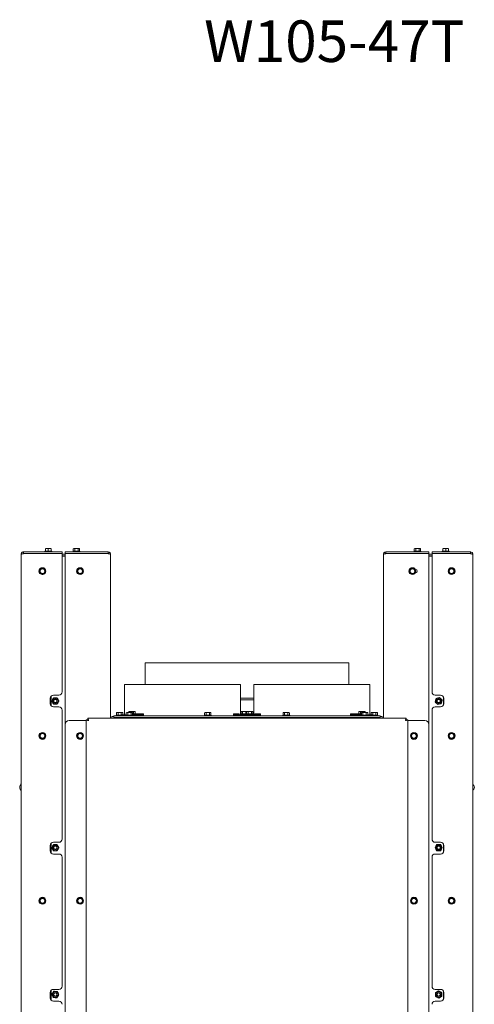
# Paper-space layout 'zijaanzicht' of a CAD drawing. Units: millimetres. Extents: x 209 to 2103, y 66 to 2835.
# Drawn here: x 1351 to 1931, y 1580 to 2835 of the extents above; entities that cross this region are included whole.
import ezdxf

# ---------------------------------------------------------------- set-up
doc = ezdxf.new("R2010")
doc.units = ezdxf.units.MM
doc.linetypes.add('HIDDEN', pattern=[1.905, 1.27, -0.635])
doc.layers.add('CENTRE', color=3, linetype='HIDDEN')
doc.styles.add('SLDTEXTSTYLE0', font='TXT', dxfattribs={"width": 0.638186})

psp = doc.layouts.new('zijaanzicht')

# ---------------------------------------------------------------- linework, layer by layer
at = {"linetype": 'Continuous', "lineweight": 15, "ltscale": 10}
for p, q in [((1383.7, 2160.8), (1385.4, 2160.9)), ((1385.4, 2160.9), (1383.7, 2160.9)), ((1383.7, 2157.7), (1383.7, 2160.8)), ((1385.4, 2160.9), (1387.2, 2160.8)), ((1388.9, 2160.9), (1385.4, 2160.9)), ((1387.2, 2160.8), (1388.9, 2160.9)), ((1387.2, 2157.7), (1387.2, 2160.8)), ((1388.9, 2160.9), (1390.7, 2160.8)), ((1390.7, 2160.9), (1388.9, 2160.9)), ((1390.7, 2157.7), (1390.7, 2160.8)), ((1419.7, 2160.9), (1419.1, 2160.8)), ((1419.1, 2160.8), (1420.1, 2160.9)), ((1419.1, 2157.7), (1419.1, 2160.8)), ((1420.1, 2160.9), (1419.7, 2160.9)), ((1423.2, 2160.9), (1420.1, 2160.9)), ((1420.1, 2160.9), (1421.1, 2160.8)), ((1421.1, 2160.8), (1423.2, 2160.9)), ((1421.1, 2157.7), (1421.1, 2160.8)), ((1426.2, 2160.9), (1423.2, 2160.9)), ((1425.2, 2160.8), (1426.2, 2160.9)), ((1425.2, 2157.7), (1425.2, 2160.8)), ((1426.2, 2160.9), (1427.2, 2160.8)), ((1426.7, 2160.9), (1426.2, 2160.9)), ((1427.2, 2160.8), (1426.7, 2160.9)), ((1427.2, 2157.7), (1427.2, 2160.8)), ((1854.7, 2160.9), (1854.1, 2160.8)), ((1854.1, 2160.8), (1855.1, 2160.9)), ((1854.1, 2157.7), (1854.1, 2160.8)), ((1855.1, 2160.9), (1854.7, 2160.9)), ((1858.2, 2160.9), (1855.1, 2160.9)), ((1855.1, 2160.9), (1856.1, 2160.8)), ((1856.1, 2160.8), (1858.2, 2160.9)), ((1856.1, 2157.7), (1856.1, 2160.8)), ((1861.2, 2160.9), (1858.2, 2160.9)), ((1860.2, 2160.8), (1861.2, 2160.9)), ((1860.2, 2157.7), (1860.2, 2160.8)), ((1861.2, 2160.9), (1862.2, 2160.8)), ((1861.7, 2160.9), (1861.2, 2160.9)), ((1862.2, 2160.8), (1861.7, 2160.9)), ((1862.2, 2157.7), (1862.2, 2160.8)), ((1890.7, 2160.8), (1892.4, 2160.9)), ((1892.4, 2160.9), (1890.7, 2160.9)), ((1890.7, 2157.7), (1890.7, 2160.8)), ((1892.4, 2160.9), (1894.2, 2160.8)), ((1895.9, 2160.9), (1892.4, 2160.9)), ((1894.2, 2160.8), (1895.9, 2160.9)), ((1894.2, 2157.7), (1894.2, 2160.8)), ((1895.9, 2160.9), (1897.7, 2160.8)), ((1897.7, 2160.9), (1895.9, 2160.9)), ((1897.7, 2157.7), (1897.7, 2160.8)), ((1352.7, 1452.2), (1352.7, 2153.7)), ((1355.7, 2156.7), (1355.7, 2154.7)), ((1355.7, 2156.7), (1404.7, 2156.7)), ((1355.7, 2154.7), (1404.7, 2154.7)), ((1355.7, 2154.5), (1404.7, 2154.5)), ((1382.8, 2157.7), (1382.8, 2156.7)), ((1382.8, 2157.7), (1391.6, 2157.7)), ((1391.6, 2156.7), (1391.6, 2157.7)), ((1404.7, 2156.7), (1404.7, 2154.7)), ((1404.7, 1978.2), (1404.7, 2154.5)), ((1404.7, 2153.7), (1408.7, 2153.7)), ((1404.7, 2151.7), (1408.7, 2151.7)), ((1404.7, 2151.2), (1408.7, 2151.2)), ((1408.7, 2156.7), (1408.7, 2154.7)), ((1463.7, 2156.7), (1408.7, 2156.7)), ((1463.7, 2154.7), (1408.7, 2154.7)), ((1408.7, 2154.5), (1408.7, 1936.7)), ((1463.7, 2154.5), (1408.7, 2154.5)), ((1418.8, 2157.7), (1418.8, 2156.7)), ((1418.8, 2157.7), (1427.6, 2157.7)), ((1425.3, 2154.5), (1425.3, 2154.7)), ((1427.6, 2156.7), (1427.6, 2157.7)), ((1463.7, 2154.7), (1463.7, 2156.7)), ((1466.7, 1944.7), (1466.7, 2153.7)), ((1814.7, 1944.7), (1814.7, 2153.7)), ((1817.7, 2156.7), (1817.7, 2154.7)), ((1817.7, 2156.7), (1872.7, 2156.7)), ((1817.7, 2154.7), (1872.7, 2154.7)), ((1817.7, 2154.5), (1872.7, 2154.5)), ((1853.8, 2157.7), (1853.8, 2156.7)), ((1853.8, 2157.7), (1862.6, 2157.7)), ((1856.1, 2154.7), (1856.1, 2154.5)), ((1862.6, 2156.7), (1862.6, 2157.7)), ((1872.7, 2156.7), (1872.7, 2154.7)), ((1872.7, 1936.7), (1872.7, 2154.5)), ((1872.7, 2153.7), (1876.7, 2153.7)), ((1872.7, 2151.7), (1876.7, 2151.7)), ((1876.7, 2151.2), (1872.7, 2151.2)), ((1876.7, 2156.7), (1876.7, 2154.7)), ((1925.7, 2156.7), (1876.7, 2156.7)), ((1925.7, 2154.7), (1876.7, 2154.7)), ((1876.7, 2154.5), (1876.7, 1978.2)), ((1925.7, 2154.5), (1876.7, 2154.5)), ((1889.8, 2157.7), (1889.8, 2156.7)), ((1889.8, 2157.7), (1894.2, 2157.7)), ((1894.2, 2157.7), (1898.6, 2157.7)), ((1898.6, 2156.7), (1898.6, 2157.7)), ((1925.7, 2154.7), (1925.7, 2156.7)), ((1928.7, 1452.2), (1928.7, 2153.7)), ((1377.9, 2135.2), (1376.2, 2134.2)), ((1376.2, 2134.2), (1376.2, 2132.2)), ((1379.7, 2136.2), (1377.9, 2135.2)), ((1381.4, 2135.2), (1379.7, 2136.2)), ((1383.2, 2134.2), (1381.4, 2135.2)), ((1383.2, 2132.2), (1383.2, 2134.2)), ((1424.9, 2134.3), (1423.7, 2132.7)), ((1426.1, 2135.9), (1424.9, 2134.3)), ((1428.1, 2135.6), (1426.1, 2135.9)), ((1430.1, 2135.4), (1428.1, 2135.6)), ((1431.7, 2131.6), (1430.9, 2133.5)), ((1848.9, 2134.3), (1847.7, 2132.7)), ((1850.1, 2135.9), (1848.9, 2134.3)), ((1852.1, 2135.6), (1850.1, 2135.9)), ((1854.1, 2135.4), (1852.1, 2135.6)), ((1855.7, 2131.6), (1854.9, 2133.5)), ((1855.4, 2134.4), (1855.7, 2134.4)), ((1898.5, 2134.6), (1898.2, 2132.6)), ((1900.3, 2135.4), (1898.5, 2134.6)), ((1903.8, 2135), (1902.2, 2136.2)), ((1905.4, 2133.7), (1903.8, 2135)), ((1905.1, 2131.7), (1905.4, 2133.7)), ((1376.2, 2130.2), (1377.9, 2129.1)), ((1377.9, 2129.1), (1379.7, 2128.1)), ((1379.7, 2128.1), (1381.4, 2129.1)), ((1381.4, 2129.1), (1383.2, 2130.2)), ((1424.4, 2130.8), (1425.2, 2129)), ((1425.2, 2129), (1427.2, 2128.7)), ((1427.2, 2128.7), (1429.2, 2128.4)), ((1429.2, 2128.4), (1430.4, 2130)), ((1430.4, 2130), (1431.7, 2131.6)), ((1848.4, 2130.8), (1849.2, 2129)), ((1849.2, 2129), (1851.2, 2128.7)), ((1851.2, 2128.7), (1853.2, 2128.4)), ((1853.2, 2128.4), (1854.4, 2130)), ((1854.4, 2130), (1855.7, 2131.6)), ((1855.7, 2129.9), (1855.4, 2129.9)), ((1898.2, 2132.6), (1897.9, 2130.6)), ((1897.9, 2130.6), (1899.5, 2129.4)), ((1899.5, 2129.4), (1901.1, 2128.2)), ((1901.1, 2128.2), (1903, 2128.9)), ((1904.9, 2129.7), (1905.1, 2131.7)), ((1510.7, 2015.2), (1510.7, 1987.7)), ((1510.7, 2015.2), (1770.7, 2015.2)), ((1770.7, 1987.7), (1770.7, 2015.2)), ((1484.2, 1987.7), (1484.2, 1949.2)), ((1484.2, 1987.7), (1632.2, 1987.7)), ((1632.2, 1949.2), (1632.2, 1987.7)), ((1649.2, 1987.7), (1649.2, 1949.2)), ((1649.2, 1987.7), (1797.2, 1987.7)), ((1797.2, 1949.2), (1797.2, 1987.7)), ((1389.7, 1963.2), (1389.7, 1970.2)), ((1390.7, 1960.5), (1390.7, 1972.9)), ((1393.7, 1974.2), (1400.7, 1974.2)), ((1632.2, 1970.2), (1649.2, 1970.2)), ((1887.7, 1974.2), (1880.7, 1974.2)), ((1891.4, 1971.6), (1891.4, 1961.8)), ((1891.7, 1963.2), (1891.7, 1970.2)), ((1400.7, 1959.2), (1393.7, 1959.2)), ((1632.2, 1968.2), (1648.1, 1968.2)), ((1648.1, 1968.2), (1649.2, 1968.2)), ((1880.7, 1959.2), (1887.7, 1959.2)), ((1404.7, 1790.7), (1404.7, 1955.2)), ((1470.7, 1946.9), (1468.2, 1946.9)), ((1468.2, 1946.9), (1468.2, 1945.1)), ((1468.2, 1945.1), (1468.2, 1944.7)), ((1470.7, 1945.7), (1470.7, 1947.7)), ((1810.7, 1947.7), (1470.7, 1947.7)), ((1810.7, 1945.7), (1470.7, 1945.7)), ((1473.8, 1948.7), (1473.8, 1947.7)), ((1473.8, 1948.7), (1480.5, 1948.7)), ((1474.7, 1951.9), (1474.1, 1951.8)), ((1474.1, 1951.8), (1475.2, 1951.9)), ((1474.1, 1948.7), (1474.1, 1951.8)), ((1475.2, 1951.9), (1474.7, 1951.9)), ((1475.2, 1951.9), (1476.2, 1951.8)), ((1478.2, 1951.9), (1475.2, 1951.9)), ((1476.2, 1951.8), (1478.2, 1951.9)), ((1476.2, 1948.7), (1476.2, 1951.8)), ((1481.2, 1951.9), (1478.2, 1951.9)), ((1480.3, 1951.8), (1481.2, 1951.9)), ((1480.3, 1948.7), (1480.3, 1951.8)), ((1480.5, 1949.2), (1480.5, 1947.7)), ((1480.5, 1949.2), (1481, 1949.2)), ((1486.6, 1949.2), (1481, 1949.2)), ((1481.2, 1951.9), (1482.2, 1951.8)), ((1481.7, 1951.9), (1481.2, 1951.9)), ((1482.2, 1951.8), (1481.7, 1951.9)), ((1482.2, 1949.2), (1482.2, 1951.8)), ((1486.3, 1948.7), (1486.3, 1947.7)), ((1486.3, 1948.7), (1495.1, 1948.7)), ((1487.2, 1951.9), (1486.6, 1951.8)), ((1486.6, 1951.8), (1487.6, 1951.9)), ((1486.6, 1948.7), (1486.6, 1951.8)), ((1487.6, 1951.9), (1487.2, 1951.9)), ((1490.7, 1951.9), (1487.6, 1951.9)), ((1487.6, 1951.9), (1488.6, 1951.8)), ((1488.6, 1951.8), (1490.7, 1951.9)), ((1488.6, 1948.7), (1488.6, 1951.8)), ((1488.6, 1945.7), (1488.6, 1944.7)), ((1490.3, 1953.4), (1489.8, 1953.3)), ((1489.8, 1953.3), (1490.8, 1953.4)), ((1489.8, 1951.9), (1489.8, 1953.3)), ((1490.8, 1953.4), (1490.3, 1953.4)), ((1493.7, 1951.9), (1490.7, 1951.9)), ((1493.8, 1953.4), (1490.8, 1953.4)), ((1490.8, 1953.4), (1491.8, 1953.3)), ((1491.8, 1953.3), (1493.8, 1953.4)), ((1491.8, 1951.9), (1491.8, 1953.3)), ((1492.7, 1951.8), (1493.7, 1951.9)), ((1492.7, 1948.7), (1492.7, 1951.8)), ((1492.8, 1944.7), (1492.8, 1945.7)), ((1493.7, 1951.9), (1494.7, 1951.8)), ((1494.2, 1951.9), (1493.7, 1951.9)), ((1496.9, 1953.4), (1493.8, 1953.4)), ((1494.7, 1951.8), (1494.2, 1951.9)), ((1494.7, 1948.7), (1494.7, 1951.8)), ((1494.7, 1950.2), (1498.2, 1950.2)), ((1508.3, 1949.2), (1494.7, 1949.2)), ((1495.1, 1947.7), (1495.1, 1948.7)), ((1495.8, 1953.3), (1496.9, 1953.4)), ((1495.8, 1950.2), (1495.8, 1953.3)), ((1496.9, 1953.4), (1497.9, 1953.3)), ((1497.3, 1953.4), (1496.9, 1953.4)), ((1497.9, 1953.3), (1497.3, 1953.4)), ((1497.9, 1950.2), (1497.9, 1953.3)), ((1498.2, 1949.2), (1498.2, 1950.2)), ((1508.7, 1950.2), (1498.2, 1950.2)), ((1508.7, 1950.2), (1508.7, 1947.7)), ((1586.3, 1948.7), (1586.3, 1947.7)), ((1586.3, 1948.7), (1595.1, 1948.7)), ((1587.2, 1951.9), (1586.6, 1951.8)), ((1586.6, 1951.8), (1587.6, 1951.9)), ((1586.6, 1948.7), (1586.6, 1951.8)), ((1587.6, 1951.9), (1587.2, 1951.9)), ((1590.7, 1951.9), (1587.6, 1951.9)), ((1587.6, 1951.9), (1588.6, 1951.8)), ((1588.6, 1951.8), (1590.7, 1951.9)), ((1588.6, 1948.7), (1588.6, 1951.8)), ((1588.6, 1945.7), (1588.6, 1944.7)), ((1593.7, 1951.9), (1590.7, 1951.9)), ((1592.7, 1951.8), (1593.7, 1951.9)), ((1592.7, 1948.7), (1592.7, 1951.8)), ((1592.8, 1944.7), (1592.8, 1945.7)), ((1593.7, 1951.9), (1594.7, 1951.8)), ((1594.2, 1951.9), (1593.7, 1951.9)), ((1594.7, 1951.8), (1594.2, 1951.9)), ((1594.7, 1948.7), (1594.7, 1951.8)), ((1595.1, 1947.7), (1595.1, 1948.7)), ((1630.6, 1950.2), (1623.5, 1950.2)), ((1623.5, 1950.2), (1623.5, 1947.7)), ((1623.5, 1947.7), (1623.8, 1947.7)), ((1632, 1949.2), (1623.8, 1949.2)), ((1630.6, 1950.2), (1630.6, 1949.2)), ((1632, 1949.2), (1632, 1947.7)), ((1632, 1949.2), (1632.1, 1949.2)), ((1637.6, 1949.2), (1632.1, 1949.2)), ((1632.7, 1950.2), (1632.7, 1949.2)), ((1632.7, 1950.2), (1639.8, 1950.2)), ((1633.6, 1953.4), (1633.1, 1953.3)), ((1633.1, 1953.3), (1634.1, 1953.4)), ((1633.1, 1950.2), (1633.1, 1953.3)), ((1634.1, 1953.4), (1633.6, 1953.4)), ((1637.1, 1953.4), (1634.1, 1953.4)), ((1634.1, 1953.4), (1635.1, 1953.3)), ((1635.1, 1953.3), (1637.1, 1953.4)), ((1635.1, 1950.2), (1635.1, 1953.3)), ((1640.1, 1953.4), (1637.1, 1953.4)), ((1637.6, 1949.2), (1640.1, 1949.2)), ((1639.1, 1953.3), (1640.1, 1953.4)), ((1639.1, 1950.2), (1639.1, 1953.3)), ((1639.8, 1950.2), (1639.8, 1949.2)), ((1639.8, 1950.2), (1648.6, 1950.2)), ((1657.5, 1949.2), (1640.1, 1949.2)), ((1640.7, 1953.4), (1640.2, 1953.3)), ((1640.2, 1953.3), (1641.2, 1953.4)), ((1640.2, 1950.2), (1640.2, 1953.3)), ((1641.2, 1953.4), (1640.7, 1953.4)), ((1644.2, 1953.4), (1641.2, 1953.4)), ((1641.2, 1953.4), (1642.2, 1953.3)), ((1642.2, 1953.3), (1644.2, 1953.4)), ((1642.2, 1950.2), (1642.2, 1953.3)), ((1647.3, 1953.4), (1644.2, 1953.4)), ((1646.3, 1953.3), (1647.3, 1953.4)), ((1646.3, 1950.2), (1646.3, 1953.3)), ((1647.3, 1953.4), (1648.3, 1953.3)), ((1647.7, 1953.4), (1647.3, 1953.4)), ((1648.3, 1953.3), (1647.7, 1953.4)), ((1648.3, 1950.2), (1648.3, 1953.3)), ((1648.6, 1949.2), (1648.6, 1950.2)), ((1657.9, 1950.2), (1650.8, 1950.2)), ((1650.8, 1950.2), (1650.8, 1949.2)), ((1657.5, 1947.7), (1657.9, 1947.7)), ((1657.9, 1950.2), (1657.9, 1947.7)), ((1686.3, 1948.7), (1686.3, 1947.7)), ((1686.3, 1948.7), (1695.1, 1948.7)), ((1687.2, 1951.9), (1686.6, 1951.8)), ((1686.6, 1951.8), (1687.6, 1951.9)), ((1686.6, 1948.7), (1686.6, 1951.8)), ((1687.6, 1951.9), (1687.2, 1951.9)), ((1690.7, 1951.9), (1687.6, 1951.9)), ((1687.6, 1951.9), (1688.6, 1951.8)), ((1688.6, 1951.8), (1690.7, 1951.9)), ((1688.6, 1948.7), (1688.6, 1951.8)), ((1688.6, 1945.7), (1688.6, 1944.7)), ((1693.7, 1951.9), (1690.7, 1951.9)), ((1692.7, 1951.8), (1693.7, 1951.9)), ((1692.7, 1948.7), (1692.7, 1951.8)), ((1692.8, 1944.7), (1692.8, 1945.7)), ((1693.7, 1951.9), (1694.7, 1951.8)), ((1694.2, 1951.9), (1693.7, 1951.9)), ((1694.7, 1951.8), (1694.2, 1951.9)), ((1694.7, 1948.7), (1694.7, 1951.8)), ((1695.1, 1947.7), (1695.1, 1948.7)), ((1783.1, 1950.2), (1772.6, 1950.2)), ((1772.6, 1950.2), (1772.6, 1947.7)), ((1786.6, 1949.2), (1773, 1949.2)), ((1783.1, 1950.2), (1783.1, 1949.2)), ((1783.1, 1950.2), (1786.6, 1950.2)), ((1784, 1953.4), (1783.5, 1953.3)), ((1783.5, 1953.3), (1784.5, 1953.4)), ((1783.5, 1950.2), (1783.5, 1953.3)), ((1784.5, 1953.4), (1784, 1953.4)), ((1787.5, 1953.4), (1784.5, 1953.4)), ((1784.5, 1953.4), (1785.5, 1953.3)), ((1785.5, 1953.3), (1787.5, 1953.4)), ((1785.5, 1950.2), (1785.5, 1953.3)), ((1786.3, 1948.7), (1786.3, 1947.7)), ((1786.3, 1948.7), (1795.1, 1948.7)), ((1787.2, 1951.9), (1786.6, 1951.8)), ((1786.6, 1951.8), (1787.6, 1951.9)), ((1786.6, 1948.7), (1786.6, 1951.8)), ((1787.6, 1951.9), (1787.2, 1951.9)), ((1790.5, 1953.4), (1787.5, 1953.4)), ((1790.7, 1951.9), (1787.6, 1951.9)), ((1787.6, 1951.9), (1788.6, 1951.8)), ((1788.6, 1951.8), (1790.7, 1951.9)), ((1788.6, 1948.7), (1788.6, 1951.8)), ((1788.6, 1945.7), (1788.6, 1944.7)), ((1789.5, 1953.3), (1790.5, 1953.4)), ((1789.5, 1951.9), (1789.5, 1953.3)), ((1790.5, 1953.4), (1791.6, 1953.3)), ((1791, 1953.4), (1790.5, 1953.4)), ((1793.7, 1951.9), (1790.7, 1951.9)), ((1791.6, 1953.3), (1791, 1953.4)), ((1791.6, 1951.9), (1791.6, 1953.3)), ((1792.7, 1951.8), (1793.7, 1951.9)), ((1792.7, 1948.7), (1792.7, 1951.8)), ((1792.8, 1944.7), (1792.8, 1945.7)), ((1793.7, 1951.9), (1794.7, 1951.8)), ((1794.2, 1951.9), (1793.7, 1951.9)), ((1794.7, 1951.8), (1794.2, 1951.9)), ((1794.7, 1948.7), (1794.7, 1951.8)), ((1800.3, 1949.2), (1794.7, 1949.2)), ((1795.1, 1947.7), (1795.1, 1948.7)), ((1799.7, 1951.9), (1799.1, 1951.8)), ((1799.1, 1951.8), (1800.1, 1951.9)), ((1799.1, 1949.2), (1799.1, 1951.8)), ((1800.1, 1951.9), (1799.7, 1951.9)), ((1803.2, 1951.9), (1800.1, 1951.9)), ((1800.1, 1951.9), (1801.1, 1951.8)), ((1800.3, 1949.2), (1800.8, 1949.2)), ((1800.8, 1947.7), (1800.8, 1949.2)), ((1800.8, 1948.7), (1807.6, 1948.7)), ((1801.1, 1951.8), (1803.2, 1951.9)), ((1801.1, 1948.7), (1801.1, 1951.8)), ((1806.2, 1951.9), (1803.2, 1951.9)), ((1805.2, 1951.8), (1806.2, 1951.9)), ((1805.2, 1948.7), (1805.2, 1951.8)), ((1806.2, 1951.9), (1807.2, 1951.8)), ((1806.7, 1951.9), (1806.2, 1951.9)), ((1807.2, 1951.8), (1806.7, 1951.9)), ((1807.2, 1948.7), (1807.2, 1951.8)), ((1807.6, 1947.7), (1807.6, 1948.7)), ((1810.7, 1945.7), (1810.7, 1947.7)), ((1813.2, 1946.9), (1810.7, 1946.9)), ((1813.2, 1946.9), (1813.2, 1945.1)), ((1813.2, 1945.1), (1813.2, 1944.7)), ((1876.7, 1955.2), (1876.7, 1790.7)), ((1408.7, 1936.7), (1408.7, 794.2)), ((1413.7, 1941.7), (1434.7, 1941.7)), ((1434.7, 1941.7), (1435.7, 1941.7)), ((1435.7, 1942.6), (1437.7, 1942.6)), ((1435.7, 1942.6), (1435.7, 789.2)), ((1843.6, 1944.7), (1437.7, 1944.7)), ((1437.7, 1944.7), (1437.7, 1942.7)), ((1843.6, 1944.7), (1843.6, 1942.7)), ((1845.7, 1942.6), (1843.7, 1942.6)), ((1845.7, 1942.6), (1845.7, 789.2)), ((1845.7, 1941.7), (1846.7, 1941.7)), ((1846.7, 1941.7), (1867.7, 1941.7)), ((1872.7, 1936.7), (1872.7, 794.2)), ((1377.9, 1925.2), (1376.2, 1924.2)), ((1376.2, 1924.2), (1376.2, 1922.2)), ((1376.2, 1920.2), (1377.9, 1919.1)), ((1379.7, 1926.2), (1377.9, 1925.2)), ((1381.4, 1925.2), (1379.7, 1926.2)), ((1383.2, 1924.2), (1381.4, 1925.2)), ((1381.4, 1919.1), (1383.2, 1920.2)), ((1383.2, 1922.2), (1383.2, 1924.2)), ((1424.9, 1924.3), (1423.7, 1922.7)), ((1424.4, 1920.8), (1425.2, 1919)), ((1426.1, 1925.9), (1424.9, 1924.3)), ((1428.1, 1925.6), (1426.1, 1925.9)), ((1430.1, 1925.4), (1428.1, 1925.6)), ((1429.2, 1918.4), (1430.4, 1920)), ((1430.4, 1920), (1431.7, 1921.6)), ((1431.7, 1921.6), (1430.9, 1923.5)), ((1850.9, 1924.3), (1849.7, 1922.7)), ((1850.4, 1920.8), (1851.2, 1919)), ((1852.1, 1925.9), (1850.9, 1924.3)), ((1854.1, 1925.6), (1852.1, 1925.9)), ((1856.1, 1925.4), (1854.1, 1925.6)), ((1855.2, 1918.4), (1856.4, 1920)), ((1856.4, 1920), (1857.7, 1921.6)), ((1857.7, 1921.6), (1856.9, 1923.5)), ((1898.2, 1922.6), (1897.9, 1920.6)), ((1897.9, 1920.6), (1899.5, 1919.4)), ((1898.5, 1924.6), (1898.2, 1922.6)), ((1900.3, 1925.4), (1898.5, 1924.6)), ((1903.8, 1925), (1902.2, 1926.2)), ((1905.4, 1923.7), (1903.8, 1925)), ((1904.9, 1919.7), (1905.1, 1921.7)), ((1905.1, 1921.7), (1905.4, 1923.7)), ((1377.9, 1919.1), (1379.7, 1918.1)), ((1379.7, 1918.1), (1381.4, 1919.1)), ((1425.2, 1919), (1427.2, 1918.7)), ((1427.2, 1918.7), (1429.2, 1918.4)), ((1851.2, 1919), (1853.2, 1918.7)), ((1853.2, 1918.7), (1855.2, 1918.4)), ((1899.5, 1919.4), (1901.1, 1918.2)), ((1901.1, 1918.2), (1903, 1918.9)), ((1389.7, 1775.7), (1389.7, 1782.7)), ((1390.7, 1773), (1390.7, 1785.4)), ((1393.7, 1786.7), (1400.7, 1786.7)), ((1887.7, 1786.7), (1880.7, 1786.7)), ((1882.9, 1783.7), (1881.7, 1781.7)), ((1888.6, 1781.7), (1887.5, 1783.7)), ((1891.4, 1784.1), (1891.4, 1774.3)), ((1891.7, 1775.7), (1891.7, 1782.7)), ((1400.7, 1771.7), (1393.7, 1771.7)), ((1881.7, 1781.7), (1880.5, 1779.7)), ((1880.5, 1779.7), (1881.7, 1777.7)), ((1880.7, 1771.7), (1887.7, 1771.7)), ((1881.7, 1777.7), (1882.9, 1775.7)), ((1887.5, 1775.7), (1888.6, 1777.7)), ((1889.8, 1779.7), (1888.6, 1781.7)), ((1888.6, 1777.7), (1889.8, 1779.7)), ((1404.7, 1603.2), (1404.7, 1767.7)), ((1876.7, 1767.7), (1876.7, 1603.2)), ((1377.9, 1715.2), (1376.2, 1714.2)), ((1376.2, 1714.2), (1376.2, 1712.2)), ((1376.2, 1710.2), (1377.9, 1709.1)), ((1379.7, 1716.2), (1377.9, 1715.2)), ((1377.9, 1709.1), (1379.7, 1708.1)), ((1381.4, 1715.2), (1379.7, 1716.2)), ((1379.7, 1708.1), (1381.4, 1709.1)), ((1383.2, 1714.2), (1381.4, 1715.2)), ((1381.4, 1709.1), (1383.2, 1710.2)), ((1383.2, 1712.2), (1383.2, 1714.2)), ((1424.9, 1714.3), (1423.7, 1712.7)), ((1424.4, 1710.8), (1425.2, 1709)), ((1426.1, 1715.9), (1424.9, 1714.3)), ((1425.2, 1709), (1427.2, 1708.7)), ((1428.1, 1715.6), (1426.1, 1715.9)), ((1427.2, 1708.7), (1429.2, 1708.4)), ((1430.1, 1715.4), (1428.1, 1715.6)), ((1429.2, 1708.4), (1430.4, 1710)), ((1430.4, 1710), (1431.7, 1711.6)), ((1431.7, 1711.6), (1430.9, 1713.5)), ((1850.9, 1714.3), (1849.7, 1712.7)), ((1850.4, 1710.8), (1851.2, 1709)), ((1852.1, 1715.9), (1850.9, 1714.3)), ((1851.2, 1709), (1853.2, 1708.7)), ((1854.1, 1715.6), (1852.1, 1715.9)), ((1853.2, 1708.7), (1855.2, 1708.4)), ((1856.1, 1715.4), (1854.1, 1715.6)), ((1855.2, 1708.4), (1856.4, 1710)), ((1856.4, 1710), (1857.7, 1711.6)), ((1857.7, 1711.6), (1856.9, 1713.5)), ((1898.2, 1712.6), (1897.9, 1710.6)), ((1897.9, 1710.6), (1899.5, 1709.4)), ((1898.5, 1714.6), (1898.2, 1712.6)), ((1900.3, 1715.4), (1898.5, 1714.6)), ((1899.5, 1709.4), (1901.1, 1708.2)), ((1901.1, 1708.2), (1903, 1708.9)), ((1903.8, 1715), (1902.2, 1716.2)), ((1905.4, 1713.7), (1903.8, 1715)), ((1904.9, 1709.7), (1905.1, 1711.7)), ((1905.1, 1711.7), (1905.4, 1713.7)), ((1389.7, 1588.2), (1389.7, 1595.2)), ((1390.7, 1585.5), (1390.7, 1597.9)), ((1393.7, 1599.2), (1400.7, 1599.2)), ((1887.7, 1599.2), (1880.7, 1599.2)), ((1891.4, 1596.6), (1891.4, 1586.8)), ((1891.7, 1588.2), (1891.7, 1595.2)), ((1400.7, 1584.2), (1393.7, 1584.2)), ((1880.7, 1584.2), (1887.7, 1584.2))]:
    psp.add_line(p, q, dxfattribs=at)
at = {"linetype": 'Continuous', "lineweight": 15, "ltscale": 10, "flags": 128}
for points in [[(1508.3, 1947.7), (1508.7, 1947.7), (1508.7, 1947.7)], [(1623.5, 1949.3), (1623.6, 1949.2), (1623.8, 1949.2)], [(1657.5, 1949.2), (1657.7, 1949.2), (1657.9, 1949.3)], [(1772.6, 1947.7), (1772.7, 1947.7), (1773, 1947.7)]]:
    psp.add_lwpolyline(points, dxfattribs=at)
at = {"linetype": 'Continuous', "lineweight": 15, "ltscale": 100}
for centre, radius in [((1379.7, 2132.2), 4.4), ((1379.7, 2132.2), 3), ((1427.7, 2132.2), 4.4), ((1427.7, 2132.2), 3), ((1851.7, 2132.2), 4.4), ((1851.7, 2132.2), 3), ((1901.7, 2132.2), 4.4), ((1901.7, 2132.2), 3), ((1396.2, 1966.7), 3.8), ((1885.2, 1966.7), 3.8), ((1396.2, 1966.7), 2.5), ((1396.2, 1966.7), 2), ((1885.2, 1966.7), 2.5), ((1885.2, 1966.7), 2), ((1379.7, 1922.2), 4.4), ((1379.7, 1922.2), 3), ((1427.7, 1922.2), 4.4), ((1427.7, 1922.2), 3), ((1853.7, 1922.2), 4.4), ((1853.7, 1922.2), 3), ((1901.7, 1922.2), 4.4), ((1901.7, 1922.2), 3), ((1396.2, 1779.7), 3.8), ((1396.2, 1779.7), 2.5), ((1885.2, 1779.7), 3.5), ((1885.2, 1779.7), 3), ((1885.2, 1779.7), 2.5), ((1396.2, 1779.7), 2), ((1885.2, 1779.7), 2), ((1379.7, 1712.2), 4.4), ((1379.7, 1712.2), 3), ((1427.7, 1712.2), 4.4), ((1427.7, 1712.2), 3), ((1853.7, 1712.2), 4.4), ((1853.7, 1712.2), 3), ((1901.7, 1712.2), 4.4), ((1901.7, 1712.2), 3), ((1396.2, 1592.7), 3.8), ((1396.2, 1592.7), 2.5), ((1396.2, 1592.7), 2), ((1885.2, 1592.7), 3.8), ((1885.2, 1592.7), 2.5), ((1885.2, 1592.7), 2)]:
    psp.add_circle(centre, radius, dxfattribs=at)
for centre, radius, start, end in [((1383, 2154.4), 0.25, 90, 168.463), ((1390.5, 2154.4), 0.25, 11.537, 90), ((1413.7, 2154.4), 0.25, 90, 168.463), ((1421.2, 2154.4), 0.25, 11.537, 90), ((1860.2, 2154.4), 0.25, 90, 168.463), ((1867.7, 2154.4), 0.25, 11.537, 90), ((1891.7, 2154.4), 0.25, 90, 168.463), ((1899.2, 2154.4), 0.25, 11.537, 90), ((1379.7, 2132.2), 3.5, 120, 180), ((1379.7, 2132.2), 3.5, 60, 120), ((1379.7, 2132.2), 3.5, 360, 60), ((1427.7, 2132.2), 3.5, 142.4483, 202.4483), ((1427.7, 2132.2), 3.5, 82.4483, 142.4483), ((1427.7, 2132.2), 3.5, 22.4483, 82.4483), ((1427.7, 2132.2), 3.5, 322.4483, 22.4483), ((1851.7, 2132.2), 3.5, 142.4483, 202.4483), ((1851.7, 2132.2), 3.5, 82.4483, 142.4483), ((1851.7, 2132.2), 3.5, 22.4483, 82.4483), ((1851.7, 2132.2), 3.5, 322.4483, 22.4483), ((1855.7, 2132.2), 2.25, 270, 90), ((1901.7, 2132.2), 3.5, 112.4483, 172.4483), ((1901.7, 2132.2), 3.5, 52.4483, 112.4483), ((1901.7, 2132.2), 3.5, 352.4483, 52.4483), ((1379.7, 2132.2), 3.5, 180, 240), ((1379.7, 2132.2), 3.5, 240, 300), ((1379.7, 2132.2), 3.5, 300, 360), ((1427.7, 2132.2), 3.5, 202.4483, 262.4483), ((1427.7, 2132.2), 3.5, 262.4483, 322.4483), ((1851.7, 2132.2), 3.5, 202.4483, 262.4483), ((1851.7, 2132.2), 3.5, 262.4483, 322.4483), ((1901.7, 2132.2), 3.5, 172.4483, 232.4483), ((1901.7, 2132.2), 3.5, 232.4483, 292.4483), ((1901.7, 2132.2), 3.5, 292.4483, 352.4483), ((1393.7, 1970.2), 4, 90, 180), ((1400.7, 1978.2), 4, 270, 0), ((1880.7, 1978.2), 4, 180, 270), ((1887.7, 1970.2), 4, 0, 90), ((1393.7, 1963.2), 4, 180, 270), ((1400.7, 1955.2), 4, 0, 90), ((1880.7, 1955.2), 4, 90, 180), ((1887.7, 1963.2), 4, 270, 0), ((1508.3, 1949.8), 0.661, 271.3358, 312.3057), ((1630.7, 1950.1), 0.971, 178.2746, 268.1638), ((1650.6, 1950.1), 0.971, 271.8362, 1.7254), ((1773.1, 1949.8), 0.661, 227.6943, 268.6642), ((1413.7, 1936.7), 5, 90, 180), ((1867.7, 1936.7), 5, 0, 90), ((1379.7, 1922.2), 3.5, 120, 180), ((1379.7, 1922.2), 3.5, 180, 240), ((1379.7, 1922.2), 3.5, 60, 120), ((1379.7, 1922.2), 3.5, 360, 60), ((1379.7, 1922.2), 3.5, 300, 360), ((1427.7, 1922.2), 3.5, 142.4483, 202.4483), ((1427.7, 1922.2), 3.5, 202.4483, 262.4483), ((1427.7, 1922.2), 3.5, 82.4483, 142.4483), ((1427.7, 1922.2), 3.5, 262.4483, 322.4483), ((1427.7, 1922.2), 3.5, 22.4483, 82.4483), ((1427.7, 1922.2), 3.5, 322.4483, 22.4483), ((1853.7, 1922.2), 3.5, 142.4483, 202.4483), ((1853.7, 1922.2), 3.5, 202.4483, 262.4483), ((1853.7, 1922.2), 3.5, 82.4483, 142.4483), ((1853.7, 1922.2), 3.5, 262.4483, 322.4483), ((1853.7, 1922.2), 3.5, 22.4483, 82.4483), ((1853.7, 1922.2), 3.5, 322.4483, 22.4483), ((1901.7, 1922.2), 3.5, 112.4483, 172.4483), ((1901.7, 1922.2), 3.5, 172.4483, 232.4483), ((1901.7, 1922.2), 3.5, 52.4483, 112.4483), ((1901.7, 1922.2), 3.5, 292.4483, 352.4483), ((1901.7, 1922.2), 3.5, 352.4483, 52.4483), ((1379.7, 1922.2), 3.5, 240, 300), ((1901.7, 1922.2), 3.5, 232.4483, 292.4483), ((1354.7, 1856.7), 4, 144.5107, 215.4893), ((1345.9, 1862.9), 6.77, 324.5107, 0), ((1935.4, 1862.9), 6.77, 180, 215.4893), ((1926.7, 1856.7), 4, 324.5107, 35.4893), ((1345.9, 1850.4), 6.77, 0, 35.4893), ((1935.4, 1850.4), 6.77, 144.5107, 180), ((1393.7, 1782.7), 4, 90, 180), ((1400.7, 1790.7), 4, 270, 0), ((1880.7, 1790.7), 4, 180, 270), ((1885.2, 1779.7), 4, 90, 150), ((1885.2, 1779.7), 4, 30, 90), ((1887.7, 1782.7), 4, 0, 90), ((1393.7, 1775.7), 4, 180, 270), ((1400.7, 1767.7), 4, 0, 90), ((1880.7, 1767.7), 4, 90, 180), ((1885.2, 1779.7), 4, 150, 210), ((1885.2, 1779.7), 4, 210, 270), ((1885.2, 1779.7), 4, 270, 330), ((1887.7, 1775.7), 4, 270, 0), ((1885.2, 1779.7), 4, 330, 30), ((1379.7, 1712.2), 3.5, 120, 180), ((1379.7, 1712.2), 3.5, 180, 240), ((1379.7, 1712.2), 3.5, 60, 120), ((1379.7, 1712.2), 3.5, 240, 300), ((1379.7, 1712.2), 3.5, 360, 60), ((1379.7, 1712.2), 3.5, 300, 360), ((1427.7, 1712.2), 3.5, 142.4483, 202.4483), ((1427.7, 1712.2), 3.5, 202.4483, 262.4483), ((1427.7, 1712.2), 3.5, 82.4483, 142.4483), ((1427.7, 1712.2), 3.5, 262.4483, 322.4483), ((1427.7, 1712.2), 3.5, 22.4483, 82.4483), ((1427.7, 1712.2), 3.5, 322.4483, 22.4483), ((1853.7, 1712.2), 3.5, 142.4483, 202.4483), ((1853.7, 1712.2), 3.5, 202.4483, 262.4483), ((1853.7, 1712.2), 3.5, 82.4483, 142.4483), ((1853.7, 1712.2), 3.5, 262.4483, 322.4483), ((1853.7, 1712.2), 3.5, 22.4483, 82.4483), ((1853.7, 1712.2), 3.5, 322.4483, 22.4483), ((1901.7, 1712.2), 3.5, 112.4483, 172.4483), ((1901.7, 1712.2), 3.5, 172.4483, 232.4483), ((1901.7, 1712.2), 3.5, 232.4483, 292.4483), ((1901.7, 1712.2), 3.5, 52.4483, 112.4483), ((1901.7, 1712.2), 3.5, 292.4483, 352.4483), ((1901.7, 1712.2), 3.5, 352.4483, 52.4483), ((1393.7, 1595.2), 4, 90, 180), ((1400.7, 1603.2), 4, 270, 0), ((1880.7, 1603.2), 4, 180, 270), ((1887.7, 1595.2), 4, 0, 90), ((1393.7, 1588.2), 4, 180, 270), ((1400.7, 1580.2), 4, 0, 90), ((1880.7, 1580.2), 4, 90, 180), ((1887.7, 1588.2), 4, 270, 0)]:
    psp.add_arc(centre, radius, start, end, dxfattribs=at)
at = {"linetype": 'Continuous', "lineweight": 15, "ltscale": 10}
for points, knots in [([(1423.2, 2160.9), (1423.7, 2160.9), (1424.4, 2160.9), (1425, 2160.8), (1425.2, 2160.8)], [0, 0, 0, 0, 0.750835, 1, 1, 1, 1]), ([(1858.2, 2160.9), (1858.7, 2160.9), (1859.4, 2160.9), (1860, 2160.8), (1860.2, 2160.8)], [0, 0, 0, 0, 0.750835, 1, 1, 1, 1]), ([(1352.7, 2153.7), (1352.7, 2154.1), (1352.8, 2154.9), (1353.5, 2155.9), (1354.5, 2156.6), (1355.3, 2156.6), (1355.7, 2156.7)], [0, 0, 0, 0, 0.2547296, 0.5096215, 0.7645145, 1, 1, 1, 1]), ([(1354.9, 2154.3), (1355, 2154.4), (1355.2, 2154.6), (1355.5, 2154.7), (1355.6, 2154.7), (1355.7, 2154.7)], [0, 0, 0, 0, 0.424413, 0.868531, 1, 1, 1, 1]), ([(1463.7, 2154.7), (1464, 2154.6), (1464.3, 2154.6), (1464.4, 2154.4), (1464.4, 2154.4)], [0, 0, 0, 0, 0.957168, 1, 1, 1, 1]), ([(1466.7, 2153.7), (1466.6, 2153.7), (1466.6, 2153.9), (1466, 2154), (1465.3, 2154.2), (1464.4, 2154.4), (1463.9, 2154.4), (1463.7, 2154.5)], [0, 0, 0, 0, 0.217098, 0.434879, 0.652659, 0.87044, 1, 1, 1, 1]), ([(1817.7, 2154.5), (1817.5, 2154.4), (1817.2, 2154.4), (1816.7, 2154.3), (1816.2, 2154.2), (1815.8, 2154.1), (1815.4, 2154), (1815.1, 2154), (1814.9, 2153.9), (1814.7, 2153.8), (1814.7, 2153.7), (1814.7, 2153.7), (1814.7, 2153.7)], [0, 0, 0, 0, 0.10597, 0.21493, 0.322295, 0.432775, 0.540141, 0.65062, 0.757986, 0.868466, 0.933892, 1, 1, 1, 1]), ([(1816.9, 2154.4), (1817, 2154.4), (1817.1, 2154.6), (1817.4, 2154.6), (1817.7, 2154.7)], [0, 0, 0, 0, 0.0420023, 1, 1, 1, 1]), ([(1925.7, 2154.7), (1926, 2154.6), (1926.3, 2154.6), (1926.4, 2154.4), (1926.4, 2154.4)], [0, 0, 0, 0, 0.957168, 1, 1, 1, 1]), ([(1928.7, 2153.7), (1928.6, 2153.7), (1928.6, 2153.9), (1928, 2154), (1927.3, 2154.2), (1926.4, 2154.4), (1925.9, 2154.4), (1925.7, 2154.5)], [0, 0, 0, 0, 0.217098, 0.434879, 0.652659, 0.87044, 1, 1, 1, 1]), ([(1430.9, 2133.5), (1430.7, 2134), (1430.5, 2134.6), (1430.2, 2135.2), (1430.1, 2135.4)], [0, 0, 0, 0, 0.750835, 1, 1, 1, 1]), ([(1854.9, 2133.5), (1854.7, 2134), (1854.5, 2134.6), (1854.2, 2135.2), (1854.1, 2135.4)], [0, 0, 0, 0, 0.750835, 1, 1, 1, 1]), ([(1902.2, 2136.2), (1902, 2136.1), (1901.4, 2135.9), (1900.8, 2135.6), (1900.3, 2135.4)], [0, 0, 0, 0, 0.249165, 1, 1, 1, 1]), ([(1376.2, 2132.2), (1376.2, 2131.7), (1376.2, 2131), (1376.2, 2130.3), (1376.2, 2130.2)], [0, 0, 0, 0, 0.750835, 1, 1, 1, 1]), ([(1383.2, 2130.2), (1383.2, 2130.3), (1383.2, 2131), (1383.2, 2131.7), (1383.2, 2132.2)], [0, 0, 0, 0, 0.249165, 1, 1, 1, 1]), ([(1423.7, 2132.7), (1423.7, 2132.6), (1424, 2131.9), (1424.2, 2131.3), (1424.4, 2130.8)], [0, 0, 0, 0, 0.249165, 1, 1, 1, 1]), ([(1847.7, 2132.7), (1847.7, 2132.6), (1848, 2131.9), (1848.2, 2131.3), (1848.4, 2130.8)], [0, 0, 0, 0, 0.249165, 1, 1, 1, 1]), ([(1903, 2128.9), (1903.5, 2129.1), (1904.1, 2129.4), (1904.7, 2129.7), (1904.9, 2129.7)], [0, 0, 0, 0, 0.750835, 1, 1, 1, 1]), ([(1391.5, 1966.7), (1391.8, 1967.1), (1392.2, 1967.9), (1392.9, 1969.1), (1393.4, 1969.9), (1393.7, 1970.4), (1393.9, 1970.7)], [0, 0, 0, 0, 0.365804, 0.585087, 0.803658, 1, 1, 1, 1]), ([(1393.9, 1970.7), (1394.1, 1970.7), (1394.7, 1970.7), (1395.7, 1970.7), (1397, 1970.7), (1397.9, 1970.7), (1398.4, 1970.7), (1398.5, 1970.7)], [0, 0, 0, 0, 0.1540581, 0.4299667, 0.6478091, 0.9390997, 1, 1, 1, 1]), ([(1398.5, 1970.7), (1398.7, 1970.2), (1399.2, 1969.5), (1399.8, 1968.3), (1400.4, 1967.4), (1400.6, 1966.9), (1400.8, 1966.7)], [0, 0, 0, 0, 0.365804, 0.585087, 0.803658, 1, 1, 1, 1]), ([(1886.4, 1971.1), (1886.2, 1971.1), (1885.6, 1970.9), (1884.6, 1970.7), (1883.3, 1970.3), (1882.5, 1970.1), (1882, 1970), (1881.9, 1970)], [0, 0, 0, 0, 0.154058, 0.429967, 0.647809, 0.9391, 1, 1, 1, 1]), ([(1886.4, 1971.1), (1886.8, 1970.8), (1887.4, 1970.2), (1888.3, 1969.2), (1889, 1968.5), (1889.4, 1968.1), (1889.6, 1967.9)], [0, 0, 0, 0, 0.365804, 0.585087, 0.803658, 1, 1, 1, 1]), ([(1393.9, 1962.7), (1393.6, 1963.1), (1393.2, 1963.9), (1392.5, 1965.1), (1392, 1965.9), (1391.7, 1966.4), (1391.5, 1966.7)], [0, 0, 0, 0, 0.365804, 0.585087, 0.803658, 1, 1, 1, 1]), ([(1393.9, 1962.7), (1394.1, 1962.7), (1394.7, 1962.7), (1395.7, 1962.7), (1397, 1962.7), (1397.9, 1962.7), (1398.4, 1962.7), (1398.5, 1962.7)], [0, 0, 0, 0, 0.154058, 0.429967, 0.647809, 0.9391, 1, 1, 1, 1]), ([(1400.8, 1966.7), (1400.5, 1966.2), (1400.1, 1965.5), (1399.4, 1964.3), (1398.9, 1963.4), (1398.6, 1962.9), (1398.5, 1962.7)], [0, 0, 0, 0, 0.365804, 0.585087, 0.803658, 1, 1, 1, 1]), ([(1880.7, 1965.5), (1880.8, 1966), (1881.1, 1966.8), (1881.4, 1968.1), (1881.7, 1969.1), (1881.8, 1969.7), (1881.9, 1970)], [0, 0, 0, 0, 0.365804, 0.585087, 0.803658, 1, 1, 1, 1]), ([(1884, 1962.2), (1883.6, 1962.6), (1883, 1963.2), (1882, 1964.2), (1881.3, 1964.9), (1880.9, 1965.3), (1880.7, 1965.5)], [0, 0, 0, 0, 0.365804, 0.585087, 0.803658, 1, 1, 1, 1]), ([(1888.4, 1963.4), (1888.2, 1963.3), (1887.6, 1963.2), (1886.6, 1962.9), (1885.3, 1962.6), (1884.5, 1962.4), (1884, 1962.2), (1884, 1962.2)], [0, 0, 0, 0, 0.154058, 0.429967, 0.647809, 0.9391, 1, 1, 1, 1]), ([(1889.6, 1967.9), (1889.5, 1967.3), (1889.3, 1966.5), (1888.9, 1965.2), (1888.6, 1964.2), (1888.5, 1963.7), (1888.4, 1963.4)], [0, 0, 0, 0, 0.365804, 0.5850873, 0.803658, 1, 1, 1, 1]), ([(1478.2, 1951.9), (1478.7, 1951.9), (1479.4, 1951.9), (1480.1, 1951.8), (1480.3, 1951.8)], [0, 0, 0, 0, 0.750835, 1, 1, 1, 1]), ([(1490.7, 1951.9), (1491.2, 1951.9), (1491.9, 1951.9), (1492.5, 1951.8), (1492.7, 1951.8)], [0, 0, 0, 0, 0.750835, 1, 1, 1, 1]), ([(1493.8, 1953.4), (1494.3, 1953.4), (1495, 1953.4), (1495.7, 1953.3), (1495.8, 1953.3)], [0, 0, 0, 0, 0.750835, 1, 1, 1, 1]), ([(1590.7, 1951.9), (1591.2, 1951.9), (1591.9, 1951.9), (1592.5, 1951.8), (1592.7, 1951.8)], [0, 0, 0, 0, 0.750835, 1, 1, 1, 1]), ([(1637.1, 1953.4), (1637.6, 1953.4), (1638.3, 1953.4), (1639, 1953.3), (1639.1, 1953.3)], [0, 0, 0, 0, 0.750835, 1, 1, 1, 1]), ([(1644.2, 1953.4), (1644.7, 1953.4), (1645.4, 1953.4), (1646.1, 1953.3), (1646.3, 1953.3)], [0, 0, 0, 0, 0.750835, 1, 1, 1, 1]), ([(1690.7, 1951.9), (1691.2, 1951.9), (1691.9, 1951.9), (1692.5, 1951.8), (1692.7, 1951.8)], [0, 0, 0, 0, 0.750835, 1, 1, 1, 1]), ([(1787.5, 1953.4), (1788, 1953.4), (1788.7, 1953.4), (1789.4, 1953.3), (1789.5, 1953.3)], [0, 0, 0, 0, 0.750835, 1, 1, 1, 1]), ([(1790.7, 1951.9), (1791.2, 1951.9), (1791.9, 1951.9), (1792.5, 1951.8), (1792.7, 1951.8)], [0, 0, 0, 0, 0.750835, 1, 1, 1, 1]), ([(1803.2, 1951.9), (1803.7, 1951.9), (1804.4, 1951.9), (1805, 1951.8), (1805.2, 1951.8)], [0, 0, 0, 0, 0.750835, 1, 1, 1, 1]), ([(1435.7, 1942.6), (1435.7, 1942.6), (1435.7, 1942.6), (1435.8, 1942.5), (1436, 1942.5), (1436.3, 1942.4), (1436.6, 1942.3), (1437, 1942.2), (1437.5, 1942), (1437.9, 1941.9), (1438.3, 1941.8), (1438.5, 1941.7), (1438.7, 1941.7)], [0, 0, 0, 0, 0.106482, 0.216509, 0.316507, 0.419229, 0.522523, 0.628632, 0.735253, 0.844784, 0.921882, 1, 1, 1, 1]), ([(1438.7, 1941.7), (1438.6, 1941.9), (1438.5, 1942.3), (1438.3, 1943), (1438.1, 1943.7), (1437.9, 1944.3), (1437.8, 1944.6), (1437.8, 1944.7), (1437.7, 1944.7)], [0, 0, 0, 0, 0.149072, 0.277076, 0.469328, 0.675414, 0.822979, 1, 1, 1, 1]), ([(1438.7, 1941.7), (1438.5, 1941.8), (1438.3, 1942.1), (1438.1, 1942.3), (1437.9, 1942.5), (1437.8, 1942.7), (1437.8, 1942.7), (1437.7, 1942.7)], [0, 0, 0, 0, 0.3028321, 0.5067579, 0.7044262, 0.8398375, 1, 1, 1, 1]), ([(1437.7, 1942.6), (1437.7, 1942.6), (1437.7, 1942.6), (1437.7, 1942.6), (1437.8, 1942.5), (1437.8, 1942.4), (1437.9, 1942.4), (1438, 1942.2), (1438.2, 1942.1), (1438.4, 1942), (1438.5, 1941.8), (1438.6, 1941.7), (1438.7, 1941.7)], [0, 0, 0, 0, 0.075699, 0.154082, 0.229668, 0.307003, 0.41157, 0.519154, 0.65075, 0.786137, 0.892394, 1, 1, 1, 1]), ([(1843.6, 1944.7), (1843.6, 1944.6), (1843.5, 1944.6), (1843.4, 1944.1), (1843.2, 1943.5), (1843.1, 1943), (1842.9, 1942.3), (1842.7, 1941.9), (1842.7, 1941.7)], [0, 0, 0, 0, 0.216216, 0.453499, 0.58117, 0.714721, 0.854291, 1, 1, 1, 1]), ([(1843.6, 1942.7), (1843.6, 1942.7), (1843.6, 1942.7), (1843.5, 1942.6), (1843.3, 1942.4), (1843.1, 1942.1), (1842.8, 1941.8), (1842.7, 1941.7)], [0, 0, 0, 0, 0.092193, 0.191238, 0.415304, 0.683001, 1, 1, 1, 1]), ([(1842.7, 1941.7), (1843, 1941.8), (1843.7, 1942), (1844.6, 1942.3), (1845.3, 1942.5), (1845.6, 1942.6), (1845.7, 1942.6), (1845.7, 1942.6)], [0, 0, 0, 0, 0.213351, 0.441514, 0.662881, 0.876977, 1, 1, 1, 1]), ([(1842.7, 1941.7), (1842.8, 1941.8), (1843, 1942), (1843.3, 1942.3), (1843.5, 1942.5), (1843.7, 1942.6), (1843.7, 1942.6), (1843.7, 1942.6)], [0, 0, 0, 0, 0.272153, 0.524284, 0.72469, 0.88539, 1, 1, 1, 1]), ([(1376.2, 1922.2), (1376.2, 1921.7), (1376.2, 1921), (1376.2, 1920.3), (1376.2, 1920.2)], [0, 0, 0, 0, 0.750835, 1, 1, 1, 1]), ([(1383.2, 1920.2), (1383.2, 1920.3), (1383.2, 1921), (1383.2, 1921.7), (1383.2, 1922.2)], [0, 0, 0, 0, 0.249165, 1, 1, 1, 1]), ([(1423.7, 1922.7), (1423.7, 1922.6), (1424, 1921.9), (1424.2, 1921.3), (1424.4, 1920.8)], [0, 0, 0, 0, 0.249165, 1, 1, 1, 1]), ([(1430.9, 1923.5), (1430.7, 1924), (1430.5, 1924.6), (1430.2, 1925.2), (1430.1, 1925.4)], [0, 0, 0, 0, 0.750835, 1, 1, 1, 1]), ([(1849.7, 1922.7), (1849.7, 1922.6), (1850, 1921.9), (1850.2, 1921.3), (1850.4, 1920.8)], [0, 0, 0, 0, 0.249165, 1, 1, 1, 1]), ([(1856.9, 1923.5), (1856.7, 1924), (1856.5, 1924.6), (1856.2, 1925.2), (1856.1, 1925.4)], [0, 0, 0, 0, 0.750835, 1, 1, 1, 1]), ([(1902.2, 1926.2), (1902, 1926.1), (1901.4, 1925.9), (1900.8, 1925.6), (1900.3, 1925.4)], [0, 0, 0, 0, 0.249165, 1, 1, 1, 1]), ([(1903, 1918.9), (1903.5, 1919.1), (1904.1, 1919.4), (1904.7, 1919.7), (1904.9, 1919.7)], [0, 0, 0, 0, 0.750835, 1, 1, 1, 1]), ([(1391.5, 1779.7), (1391.8, 1780.1), (1392.2, 1780.9), (1392.9, 1782.1), (1393.4, 1782.9), (1393.7, 1783.4), (1393.9, 1783.7)], [0, 0, 0, 0, 0.365804, 0.585087, 0.803658, 1, 1, 1, 1]), ([(1393.9, 1783.7), (1394.1, 1783.7), (1394.7, 1783.7), (1395.7, 1783.7), (1397, 1783.7), (1397.9, 1783.7), (1398.4, 1783.7), (1398.5, 1783.7)], [0, 0, 0, 0, 0.1540581, 0.4299667, 0.6478091, 0.9390997, 1, 1, 1, 1]), ([(1398.5, 1783.7), (1398.7, 1783.2), (1399.2, 1782.5), (1399.8, 1781.3), (1400.4, 1780.4), (1400.6, 1779.9), (1400.8, 1779.7)], [0, 0, 0, 0, 0.365804, 0.585087, 0.803658, 1, 1, 1, 1]), ([(1885.2, 1783.7), (1884.4, 1783.7), (1883.7, 1783.7), (1882.9, 1783.7), (1882.9, 1783.7)], [0, 0, 0, 0, 0.945855, 1, 1, 1, 1]), ([(1887.5, 1783.7), (1887.3, 1783.7), (1886.6, 1783.7), (1885.8, 1783.7), (1885.2, 1783.7)], [0, 0, 0, 0, 0.203943, 1, 1, 1, 1]), ([(1393.9, 1775.7), (1393.6, 1776.1), (1393.2, 1776.9), (1392.5, 1778.1), (1392, 1778.9), (1391.7, 1779.4), (1391.5, 1779.7)], [0, 0, 0, 0, 0.365804, 0.585087, 0.803658, 1, 1, 1, 1]), ([(1393.9, 1775.7), (1394.1, 1775.7), (1394.7, 1775.7), (1395.7, 1775.7), (1397, 1775.7), (1397.9, 1775.7), (1398.4, 1775.7), (1398.5, 1775.7)], [0, 0, 0, 0, 0.154058, 0.429967, 0.647809, 0.9391, 1, 1, 1, 1]), ([(1400.8, 1779.7), (1400.5, 1779.2), (1400.1, 1778.5), (1399.4, 1777.3), (1398.9, 1776.4), (1398.6, 1775.9), (1398.5, 1775.7)], [0, 0, 0, 0, 0.365804, 0.585087, 0.803658, 1, 1, 1, 1]), ([(1882.9, 1775.7), (1882.9, 1775.7), (1883.7, 1775.7), (1884.4, 1775.7), (1885.2, 1775.7)], [0, 0, 0, 0, 0.054145, 1, 1, 1, 1]), ([(1885.2, 1775.7), (1885.8, 1775.7), (1886.6, 1775.7), (1887.3, 1775.7), (1887.5, 1775.7)], [0, 0, 0, 0, 0.796057, 1, 1, 1, 1]), ([(1376.2, 1712.2), (1376.2, 1711.7), (1376.2, 1711), (1376.2, 1710.3), (1376.2, 1710.2)], [0, 0, 0, 0, 0.750835, 1, 1, 1, 1]), ([(1383.2, 1710.2), (1383.2, 1710.3), (1383.2, 1711), (1383.2, 1711.7), (1383.2, 1712.2)], [0, 0, 0, 0, 0.249165, 1, 1, 1, 1]), ([(1423.7, 1712.7), (1423.7, 1712.6), (1424, 1711.9), (1424.2, 1711.3), (1424.4, 1710.8)], [0, 0, 0, 0, 0.249165, 1, 1, 1, 1]), ([(1430.9, 1713.5), (1430.7, 1714), (1430.5, 1714.6), (1430.2, 1715.2), (1430.1, 1715.4)], [0, 0, 0, 0, 0.750835, 1, 1, 1, 1]), ([(1849.7, 1712.7), (1849.7, 1712.6), (1850, 1711.9), (1850.2, 1711.3), (1850.4, 1710.8)], [0, 0, 0, 0, 0.249165, 1, 1, 1, 1]), ([(1856.9, 1713.5), (1856.7, 1714), (1856.5, 1714.6), (1856.2, 1715.2), (1856.1, 1715.4)], [0, 0, 0, 0, 0.750835, 1, 1, 1, 1]), ([(1902.2, 1716.2), (1902, 1716.1), (1901.4, 1715.9), (1900.8, 1715.6), (1900.3, 1715.4)], [0, 0, 0, 0, 0.249165, 1, 1, 1, 1]), ([(1903, 1708.9), (1903.5, 1709.1), (1904.1, 1709.4), (1904.7, 1709.7), (1904.9, 1709.7)], [0, 0, 0, 0, 0.750835, 1, 1, 1, 1]), ([(1391.6, 1593.1), (1391.9, 1593.6), (1392.4, 1594.3), (1393.2, 1595.4), (1393.8, 1596.2), (1394.1, 1596.7), (1394.3, 1596.9)], [0, 0, 0, 0, 0.365804, 0.585087, 0.803658, 1, 1, 1, 1]), ([(1394.3, 1596.9), (1394.8, 1596.8), (1395.6, 1596.7), (1397, 1596.6), (1398, 1596.5), (1398.6, 1596.5), (1398.9, 1596.4)], [0, 0, 0, 0, 0.365804, 0.585087, 0.803658, 1, 1, 1, 1]), ([(1398.9, 1596.4), (1398.9, 1596.2), (1399.2, 1595.7), (1399.6, 1594.7), (1400.2, 1593.5), (1400.5, 1592.7), (1400.7, 1592.3), (1400.8, 1592.2)], [0, 0, 0, 0, 0.154058, 0.429967, 0.647809, 0.9391, 1, 1, 1, 1]), ([(1881, 1594.7), (1881.5, 1595), (1882.2, 1595.5), (1883.3, 1596.3), (1884.2, 1596.8), (1884.7, 1597.1), (1884.9, 1597.3)], [0, 0, 0, 0, 0.365804, 0.585087, 0.803658, 1, 1, 1, 1]), ([(1881.3, 1590.1), (1881.3, 1590.3), (1881.3, 1590.9), (1881.2, 1592), (1881.1, 1593.3), (1881.1, 1594.2), (1881, 1594.7), (1881, 1594.7)], [0, 0, 0, 0, 0.154058, 0.429967, 0.647809, 0.9391, 1, 1, 1, 1]), ([(1884.9, 1597.3), (1885.4, 1597), (1886.1, 1596.7), (1887.3, 1596.1), (1888.2, 1595.6), (1888.8, 1595.3), (1889, 1595.2)], [0, 0, 0, 0, 0.365804, 0.5850873, 0.803658, 1, 1, 1, 1]), ([(1889.3, 1590.6), (1889.3, 1590.8), (1889.3, 1591.4), (1889.2, 1592.5), (1889.1, 1593.8), (1889.1, 1594.7), (1889, 1595.1), (1889, 1595.2)], [0, 0, 0, 0, 0.154058, 0.429967, 0.647809, 0.9391, 1, 1, 1, 1]), ([(1391.6, 1593.1), (1391.7, 1592.9), (1391.9, 1592.4), (1392.3, 1591.4), (1392.9, 1590.2), (1393.2, 1589.4), (1393.4, 1589), (1393.5, 1588.9)], [0, 0, 0, 0, 0.154058, 0.429967, 0.647809, 0.9391, 1, 1, 1, 1]), ([(1398.1, 1588.5), (1397.5, 1588.5), (1396.7, 1588.6), (1395.3, 1588.7), (1394.3, 1588.8), (1393.8, 1588.9), (1393.5, 1588.9)], [0, 0, 0, 0, 0.365804, 0.585087, 0.803658, 1, 1, 1, 1]), ([(1400.8, 1592.2), (1400.5, 1591.8), (1400, 1591.1), (1399.2, 1590), (1398.6, 1589.2), (1398.2, 1588.7), (1398.1, 1588.5)], [0, 0, 0, 0, 0.365804, 0.585087, 0.803658, 1, 1, 1, 1]), ([(1885.4, 1588.1), (1885, 1588.3), (1884.2, 1588.7), (1883, 1589.3), (1882.1, 1589.7), (1881.6, 1590), (1881.3, 1590.1)], [0, 0, 0, 0, 0.365804, 0.585087, 0.803658, 1, 1, 1, 1]), ([(1889.3, 1590.6), (1888.9, 1590.3), (1888.1, 1589.9), (1887, 1589.1), (1886.2, 1588.5), (1885.7, 1588.2), (1885.4, 1588.1)], [0, 0, 0, 0, 0.365804, 0.585087, 0.803658, 1, 1, 1, 1])]:
    psp.add_open_spline(points, degree=3, knots=knots, dxfattribs=at)
for points in [[(1355.7, 2154.5), (1355.3, 2154.4), (1354.5, 2154.3), (1353.5, 2154.1), (1352.8, 2153.9), (1352.7, 2153.7), (1352.7, 2153.7)], [(1463.7, 2156.7), (1464.1, 2156.6), (1464.8, 2156.5), (1465.8, 2155.8), (1466.5, 2154.9), (1466.6, 2154.1), (1466.7, 2153.7)], [(1814.7, 2153.7), (1814.7, 2154.1), (1814.8, 2154.9), (1815.5, 2155.8), (1816.5, 2156.5), (1817.3, 2156.6), (1817.7, 2156.7)], [(1925.7, 2156.7), (1926.1, 2156.6), (1926.8, 2156.5), (1927.8, 2155.8), (1928.5, 2154.9), (1928.6, 2154.1), (1928.7, 2153.7)]]:
    psp.add_open_spline(points, degree=3, dxfattribs=at)

# ---------------------------------------------------------------- texts
at = {"layer": 'CENTRE', "color": 3, "ltscale": 100, "insert": (1586, 2834), "char_height": 52.92, "attachment_point": 1, "style": 'SLDTEXTSTYLE0'}
psp.add_mtext('W105-47T', dxfattribs=at)

doc.saveas('drawing.dxf')
